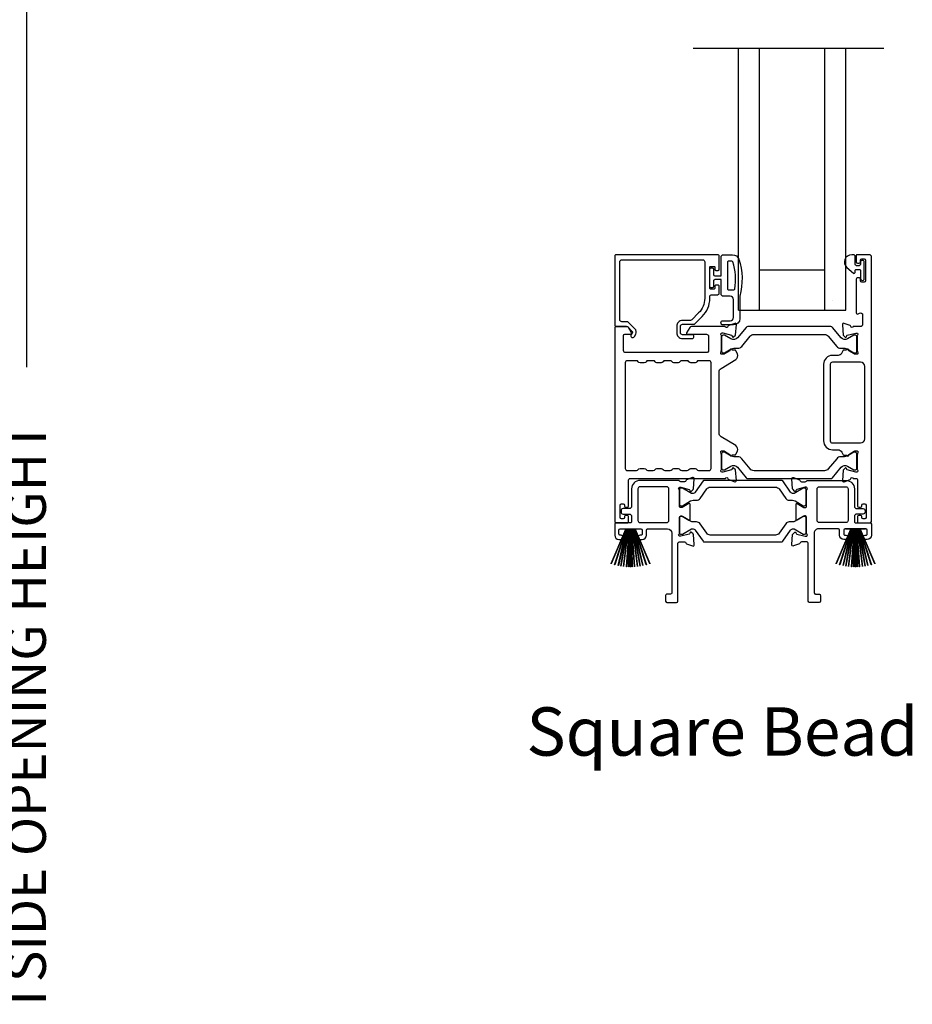
# Model space of a CAD drawing. Extents: x 248 to 401, y -797 to -731.
# Drawn here: x 276 to 285, y -756 to -747 of the extents above; entities that cross this region are included whole.
import ezdxf

# ---------------------------------------------------------------- set-up
doc = ezdxf.new("R2010")
doc.units = 0
doc.header["$LTSCALE"] = 2
doc.header["$MEASUREMENT"] = 0
doc.header["$PDMODE"] = 3
doc.layers.get('0').update_dxf_attribs({"linetype": 'CONTINUOUS'})
doc.layers.get('DEFPOINTS').update_dxf_attribs({"color": 3, "linetype": 'CONTINUOUS'})
doc.styles.add('Arial', font='arial.ttf')
doc.styles.get("Standard").update_dxf_attribs({"font": 'arial.ttf'})
doc.dimstyles.new('STANDARD 1.5', dxfattribs={"dimtxt": 0.36, "dimasz": 0.45, "dimexe": 0.09375, "dimexo": 0.27, "dimgap": 0.135, "dimtad": 0, "dimdec": 4, "dimzin": 0, "dimdsep": 46, "dimlunit": 4, "dimtxsty": 'Standard', "dimcen": 0, "dimadec": 5, "dimazin": 0, "dimtfac": 1, "dimtdec": 4, "dimtofl": 0, "dimtmove": 0, "dimatfit": 3, "dimfxl": 1, "dimtolj": 1, "dimtzin": 0, "dimarcsym": 0})

# ---------------------------------------------------------------- blocks, each defined once
blk = doc.blocks.new('*D342')
at = {"color": 0, "lineweight": -2, "transparency": 16777216}
for p, q in [((272.423, -745.0698), (276.4165, -745.0698)), ((276.3228, -745.5198), (276.3228, -749.9607)), ((276.3228, -763.6088), (276.3228, -759.1679)), ((272.478, -764.0588), (276.4165, -764.0588))]:
    blk.add_line(p, q, dxfattribs=at)
at = {"color": 0, "transparency": 16777216}
for points in [[(276.2478, -745.5198), (276.3978, -745.5198), (276.3228, -745.0698)], [(276.2478, -763.6088), (276.3978, -763.6088), (276.3228, -764.0588)]]:
    blk.add_solid(points, dxfattribs=at)
at = {"layer": 'DEFPOINTS', "color": 0, "transparency": 16777216}
for p in [(272.153, -745.0698), (276.3228, -745.0698), (272.208, -764.0588)]:
    blk.add_point(p, dxfattribs=at)
at = {"color": 0, "transparency": 16777216, "insert": (276.3228, -754.5643), "char_height": 0.36, "attachment_point": 5, "rotation": 90}
blk.add_mtext('\\A1;SCREEN OUTSIDE OPENING HEIGHT', dxfattribs=at)
blk = doc.blocks.new('A$C33282C36')
for p, q in [((0.3851, 1.1006), (0.5212, 0.78)), ((0.5223, 0.78), (0.3861, 1.1009)), ((0.417, 1.1103), (0.5243, 0.78)), ((0.5254, 0.78), (0.418, 1.1105)), ((0.4506, 1.1183), (0.5287, 0.78)), ((0.5298, 0.78), (0.4516, 1.1185)), ((0.4745, 1.1227), (0.5349, 0.78)), ((0.5359, 0.78), (0.4755, 1.1229)), ((0.4996, 1.1262), (0.5421, 0.78)), ((0.5431, 0.78), (0.5006, 1.1263)), ((0.5286, 1.1288), (0.553, 0.78)), ((0.554, 0.78), (0.5296, 1.1289)), ((0.5505, 1.1298), (0.5566, 0.78)), ((0.5576, 0.78), (0.5515, 1.1298)), ((0.5625, 1.13), (0.5625, 0.78)), ((0.5675, 0.78), (0.5675, 1.13)), ((0.5785, 1.1298), (0.5724, 0.78)), ((0.5734, 0.78), (0.5795, 1.1298)), ((0.6004, 1.1289), (0.576, 0.78)), ((0.577, 0.78), (0.6014, 1.1288)), ((0.6294, 1.1263), (0.5869, 0.78)), ((0.5879, 0.78), (0.6304, 1.1262)), ((0.6545, 1.1229), (0.5941, 0.78)), ((0.5951, 0.78), (0.6555, 1.1227)), ((0.6784, 1.1185), (0.6002, 0.78)), ((0.6013, 0.78), (0.6794, 1.1183)), ((0.712, 1.1105), (0.6047, 0.78)), ((0.6057, 0.78), (0.713, 1.1103)), ((0.7439, 1.1009), (0.6077, 0.78)), ((0.6088, 0.78), (0.7449, 1.1006)), ((0.4716, 0.78), (0.4716, 0.7768)), ((0.5212, 0.78), (0.4716, 0.78)), ((0.4716, 0.7768), (0.6584, 0.7768)), ((0.5243, 0.78), (0.5223, 0.78)), ((0.5287, 0.78), (0.5254, 0.78)), ((0.5349, 0.78), (0.5298, 0.78)), ((0.5421, 0.78), (0.5359, 0.78)), ((0.553, 0.78), (0.5431, 0.78)), ((0.5566, 0.78), (0.554, 0.78)), ((0.5625, 0.78), (0.5576, 0.78)), ((0.5724, 0.78), (0.5675, 0.78)), ((0.576, 0.78), (0.5734, 0.78)), ((0.5869, 0.78), (0.577, 0.78)), ((0.5941, 0.78), (0.5879, 0.78)), ((0.6002, 0.78), (0.5951, 0.78)), ((0.6047, 0.78), (0.6013, 0.78)), ((0.6077, 0.78), (0.6057, 0.78)), ((0.6584, 0.78), (0.6088, 0.78)), ((0.6584, 0.7768), (0.6584, 0.78))]:
    blk.add_line(p, q)
for start, end in [(108.46207, 108.56379), (105.0854, 105.18693), (101.57763, 101.67907), (99.11564, 99.21706), (96.54752, 96.64893), (93.58838, 93.68979), (91.36791, 91.46932), (89.74648, 90.25352), (88.53068, 88.63209), (86.31021, 86.41162), (83.35107, 83.45248), (80.78294, 80.88436), (78.32093, 78.42237), (74.81307, 74.9146), (71.43621, 71.53793)]:
    blk.add_arc((0.565, 0.565), 0.565, start, end)

msp = doc.modelspace()

# ---------------------------------------------------------------- linework, layer by layer
for p, q in [((282.53003, -746.99194), (284.3086, -746.99194)), ((282.95223, -749.43027), (282.95223, -746.99194)), ((283.14823, -749.43027), (283.14823, -746.99194)), ((283.75623, -749.43027), (283.75623, -746.99194)), ((283.95223, -749.43027), (283.95223, -746.99194)), ((283.14823, -749.05527), (283.75623, -749.05527)), ((283.82723, -749.34098), (283.82723, -749.34098)), ((282.95223, -749.43027), (283.14823, -749.43027)), ((283.14823, -749.43027), (283.76023, -749.43027)), ((283.75623, -749.43027), (283.95223, -749.43027))]:
    msp.add_line(p, q)
for points in [[(282.77293, -749.05256), (282.77293, -748.92658, 0.4142658), (282.76112, -748.91477), (281.8123, -748.91477, 0.4142307), (281.80049, -748.92658), (281.80049, -749.57027, 0.4141314), (281.8123, -749.58208), (281.91464, -749.58208, -0.1987165), (281.9202, -749.58439), (281.96452, -749.62871, -0.3394504), (281.96577, -749.63822), (281.95317, -749.66003, 0.9999774), (281.98386, -749.67775), (281.99646, -749.65594, 0.3394937), (281.98958, -749.60366), (281.93047, -749.54454, 0.1989504), (281.91655, -749.53878), (281.86742, -749.53878, -0.414198), (281.84773, -749.51909), (281.84773, -748.9817, -0.4142155), (281.86742, -748.96201), (282.61939, -748.96201, -0.4142155), (282.63907, -748.9817), (282.63907, -749.32069, -0.1989092), (282.58257, -749.4571), (282.51917, -749.52049, -0.1989504), (282.50525, -749.52626), (282.43289, -749.52626, 0.4142146), (282.37777, -749.58138), (282.37777, -749.63963, 0.4142209), (282.43289, -749.69475), (282.52104, -749.69475, 1), (282.52104, -749.65931), (282.43289, -749.65931, -0.4142242), (282.4132, -749.63963), (282.4132, -749.58138, -0.4142067), (282.43289, -749.56169), (282.53663, -749.56169, 0.1989283), (282.55055, -749.55593), (282.61598, -749.4905, 0.1989105), (282.68632, -749.32069), (282.68632, -749.3065, -0.414198), (282.706, -749.28681), (282.76112, -749.28681, 0.4142658), (282.77293, -749.275), (282.77293, -749.2061, 0.414298), (282.76506, -749.19823), (282.74143, -749.19823, 0.414298), (282.73356, -749.2061), (282.73356, -749.22776, -0.4140963), (282.72569, -749.23563), (282.69419, -749.23563, -0.4141708), (282.68632, -749.22776), (282.68632, -749.03091, -0.4143198), (282.69419, -749.02303), (282.72569, -749.02303, -0.4142453), (282.73356, -749.03091), (282.73356, -749.05256, 0.414298), (282.74143, -749.06043), (282.76506, -749.06043, 0.414298), (282.77293, -749.05256)], [(282.91149, -749.24083, 0.3670555), (282.91938, -749.23414, 0.119489), (282.90054, -748.98038, 0.3255846), (282.89292, -748.97483), (282.85932, -748.97483, 0.4142192), (282.85132, -748.98283), (282.85132, -749.23283, 0.4142192), (282.85932, -749.24083), (282.91149, -749.24083)], [(284.10184, -751.36136), (284.10184, -751.35349, 0.414178), (284.09003, -751.34167), (284.07428, -751.34167, 0.414178), (284.06247, -751.35349), (284.06247, -751.40073, 0.4142483), (284.07428, -751.41254), (284.1727, -751.41254, 0.4142024), (284.19239, -751.39286), (284.19239, -748.93445, 0.4142024), (284.1727, -748.91477), (284.05839, -748.91477, 0.4141335), (284.05051, -748.92264), (284.05051, -748.9817, 0.4141314), (284.06232, -748.99351), (284.07807, -748.99351, 0.4141489), (284.08988, -748.9817), (284.08988, -748.96595, -0.414178), (284.10169, -748.95414), (284.12532, -748.95414, -0.414178), (284.13713, -748.96595), (284.13713, -749.15886, -0.414178), (284.12532, -749.17067), (284.10169, -749.17067, -0.414178), (284.08988, -749.15886), (284.08988, -749.14311, 0.414178), (284.07807, -749.1313), (284.06232, -749.1313, 0.4141605), (284.05051, -749.14311), (284.05051, -749.45517, 0.5773554), (284.06823, -749.4654), (284.08004, -749.45858, -0.5773355), (284.10957, -749.47562), (284.10957, -749.56437, -0.4142024), (284.08988, -749.58406), (284.02267, -749.58406, -0.7927199), (283.99969, -749.58314, 0.2637583), (283.99213, -749.57427), (283.93659, -749.55406, 0.5486151), (283.92078, -749.56619), (283.9293, -749.6636), (283.94666, -749.68096, 0.5774001), (283.95984, -749.67743), (283.96162, -749.67077, -0.2679329), (283.96719, -749.66521), (284.04672, -749.6439), (284.05459, -749.6439, -0.6885368), (284.06247, -749.66451, 0.213362), (284.05853, -749.67331), (284.05853, -749.80038, 0.063211), (284.05878, -749.80235), (284.06615, -749.8309, -0.4903385), (284.05853, -749.84075), (284.03801, -749.84075, -0.1376719), (284.03186, -749.83902), (283.98251, -749.80889, 0.3610999), (283.97844, -749.79699), (283.97508, -749.79494, 0.5811103), (283.96011, -749.80322), (283.936, -749.80322, 0.2913913), (283.9253, -749.81003), (283.91607, -749.82983, -0.2914523), (283.88039, -749.85256), (283.82852, -749.85256, 0.4142086), (283.74585, -749.93524), (283.74585, -750.64797, 0.4142186), (283.82852, -750.73065), (283.88039, -750.73065, -0.2914714), (283.91607, -750.75338), (283.9253, -750.77317, 0.2915472), (283.936, -750.77999), (283.96011, -750.77999, 0.5811103), (283.97508, -750.78826), (283.97844, -750.78621, 0.3611015), (283.98251, -750.77431), (284.03186, -750.74419, -0.1378417), (284.03801, -750.74246), (284.05853, -750.74246, -0.4902231), (284.06615, -750.7523), (284.05878, -750.78086, 0.0631736), (284.05853, -750.78283), (284.05853, -750.90989, 0.2134614), (284.06247, -750.9187, -0.6884836), (284.05459, -750.93931), (284.04672, -750.93931), (283.96719, -750.918, -0.2678802), (283.96162, -750.91243), (283.95984, -750.90577, 0.577245), (283.94666, -750.90224), (283.9293, -750.9196), (283.92078, -751.01702, 0.5486396), (283.93658, -751.02915), (283.99213, -751.00893, 0.2637583), (283.99969, -751.00007, -0.7927912), (284.02267, -750.99915), (284.05066, -750.99915, -0.4142307), (284.06247, -751.01096), (284.06247, -751.25506, 0.414178), (284.07428, -751.26687), (284.09003, -751.26687, 0.414178), (284.10184, -751.25506), (284.10184, -751.24719, -0.4141605), (284.11365, -751.23537), (284.1294, -751.23537, -0.414178), (284.14121, -751.24719), (284.14121, -751.36136, -0.414178), (284.1294, -751.37317), (284.11365, -751.37317, -0.4141605), (284.10184, -751.36136)], [(283.78997, -749.6736), (283.86818, -749.76884, 0.2244751), (283.90469, -749.7861), (283.9425, -749.7861, -0.1316742), (283.96612, -749.79243), (284.02834, -749.82835, 0.1314425), (284.03228, -749.82941), (284.04015, -749.82941, 0.4142398), (284.0559, -749.81366), (284.0559, -749.67981, 0.4142398), (284.04015, -749.66406), (284.03228, -749.66406, 0.1314823), (284.02848, -749.66508), (283.96883, -749.69941, -0.3665648), (283.90876, -749.68845), (283.82866, -749.59092, 0.224454), (283.81345, -749.58373), (283.03902, -749.58373, 0.224432), (283.0238, -749.59092), (282.94371, -749.68845, -0.3665665), (282.88363, -749.69941), (282.82399, -749.66508, 0.131492), (282.82019, -749.66406), (282.81231, -749.66406, 0.4142344), (282.79656, -749.67981), (282.79656, -749.81366, 0.4142344), (282.81231, -749.82941), (282.82019, -749.82941, 0.1314519), (282.82412, -749.82835), (282.88634, -749.79243, -0.1316664), (282.90996, -749.7861), (282.94777, -749.7861, 0.2244689), (282.98428, -749.76884), (283.0625, -749.6736, -0.2244673), (283.09881, -749.65643), (283.75365, -749.65643, -0.2244548), (283.78997, -749.6736)], [(282.53106, -751.20161), (282.56347, -751.20161, 0.2447025), (282.59572, -751.18482), (282.65767, -751.09635, -0.2446703), (282.68992, -751.07956), (283.29872, -751.07956, -0.2446742), (283.33097, -751.09635), (283.39291, -751.18482, 0.2447025), (283.42516, -751.20161), (283.45758, -751.20161, -0.1316789), (283.4812, -751.20794), (283.55706, -751.25173, 0.1314519), (283.56099, -751.25279), (283.56912, -751.25279, 0.414208), (283.58487, -751.23704), (283.58487, -751.10318, 0.414208), (283.56912, -751.08743), (283.56099, -751.08743, 0.1314519), (283.55706, -751.08849), (283.47298, -751.13703, -0.1316956), (283.46707, -751.13861), (283.46347, -751.13861, -0.244704), (283.43767, -751.12518), (283.36514, -751.0216, 0.2445993), (283.35547, -751.01657), (282.63317, -751.01657, 0.244649), (282.62349, -751.0216), (282.55097, -751.12518, -0.2447089), (282.52517, -751.13861), (282.52156, -751.13861, -0.1317453), (282.51566, -751.13703), (282.43158, -751.08849, 0.1314519), (282.42764, -751.08743), (282.41951, -751.08743, 0.4142344), (282.40377, -751.10318), (282.40377, -751.23704, 0.4142344), (282.41951, -751.25279), (282.42764, -751.25279, 0.1314519), (282.43158, -751.25173), (282.50744, -751.20794, -0.1316696), (282.53106, -751.20161)]]:
    msp.add_lwpolyline(points, format="xyb")
for points in [[(282.96632, -749.30083), (282.96632, -749.50883, -0.4142108), (282.90632, -749.56883), (282.80932, -749.56883, -0.9999707), (282.80932, -749.52883), (282.87632, -749.52883, 0.414254), (282.90632, -749.49883), (282.90632, -749.33083, 0.4142264), (282.87632, -749.30083), (282.81132, -749.30083, -0.4142528), (282.79132, -749.28083), (282.79132, -749.14683), (282.73332, -749.14683, 0.4142466), (282.72132, -749.15883), (282.72132, -749.21083, -0.4141631), (282.70932, -749.22283), (282.69832, -749.22283, -0.4141631), (282.68632, -749.21083), (282.68632, -749.04783, -0.4141918), (282.69832, -749.03583), (282.70932, -749.03583, -0.4141918), (282.72132, -749.04783), (282.72132, -749.09983, 0.4141775), (282.73332, -749.11183), (282.79132, -749.11183), (282.79132, -748.93483, -0.4141942), (282.81132, -748.91483), (282.89872, -748.91483, -0.3225433), (282.95562, -748.9558, -0.1469368)], [(284.00788, -748.91477, 0.6937225), (283.96327, -749.03409), (284.02336, -749.08632, 0.643183), (284.03988, -749.07879), (284.03988, -749.06377, -0.4142365), (284.05188, -749.05177), (284.07788, -749.05177, -0.4142609), (284.08988, -749.06377), (284.08988, -749.13705, 1.0000331), (284.12532, -749.13705), (284.12532, -748.98548, 0.9999669), (284.08988, -748.98548), (284.08988, -749.00477, -0.4141918), (284.07788, -749.01677), (284.05188, -749.01677, -0.4141673), (284.03988, -749.00477), (284.03988, -748.93077, 0.4142299), (284.02388, -748.91477)], [(281.95691, -749.64278), (281.9285, -749.59357, 0.2679308), (281.91145, -749.58373), (281.8123, -749.58373, 0.4141605), (281.80049, -749.59554), (281.80049, -751.39286, 0.4142067), (281.82017, -751.41254), (281.9186, -751.41254, 0.4142658), (281.93041, -751.40073), (281.93041, -751.35349, 0.4141956), (281.9186, -751.34167), (281.90285, -751.34167, 0.4141956), (281.89104, -751.35349), (281.89104, -751.36136, -0.4141605), (281.87923, -751.37317), (281.86348, -751.37317, -0.4141956), (281.85167, -751.36136), (281.85167, -751.24719, -0.4141956), (281.86348, -751.23537), (281.87923, -751.23537, -0.4141605), (281.89104, -751.24719), (281.89104, -751.25506, 0.4141956), (281.90285, -751.26687), (281.9186, -751.26687, 0.4141956), (281.93041, -751.25506), (281.93041, -751.01096, -0.4142307), (281.94222, -750.99915), (282.83205, -750.99915, -0.8159325), (282.85502, -750.99942, 0.2636422), (282.86264, -751.00835), (282.91821, -751.02858, 0.5485669), (282.93402, -751.01645), (282.92549, -750.91895), (282.90813, -750.90158, 0.5774001), (282.89496, -750.90511), (282.89317, -750.91177, -0.2680434), (282.88761, -750.91734), (282.80808, -750.93865), (282.8002, -750.93865, -0.688546), (282.79233, -750.91803, 0.2133871), (282.79627, -750.90923), (282.79627, -750.78217, 0.0630621), (282.79602, -750.7802), (282.78864, -750.75164, -0.49035), (282.79627, -750.7418), (282.81678, -750.7418, -0.137647), (282.82294, -750.74353), (282.87229, -750.77365, 0.3611457), (282.87636, -750.78555), (282.87972, -750.7876, 0.5810937), (282.89469, -750.77933), (282.91879, -750.77933, 0.2913846), (282.9295, -750.77251), (282.94339, -750.74272, 0.3818795), (282.92822, -750.69248), (282.7915, -750.60903, -0.2614032), (282.77264, -750.57542), (282.77264, -750.00664, -0.261425), (282.7915, -749.97304), (282.92852, -749.8894, 0.3818581), (282.94369, -749.83916), (282.9298, -749.80937, 0.2913846), (282.91909, -749.80255), (282.89499, -749.80255, 0.5810937), (282.88002, -749.79428), (282.87666, -749.79633, 0.3708681), (282.87271, -749.80855), (282.82341, -749.83864, -0.1379374), (282.81708, -749.84042), (282.79656, -749.84042, -0.4903655), (282.78888, -749.83049), (282.79631, -749.80168, 0.063211), (282.79656, -749.79971), (282.79656, -749.67299, 0.2133871), (282.79263, -749.66418, -0.688546), (282.8005, -749.64357), (282.80838, -749.64357), (282.88791, -749.66488, -0.2680434), (282.89347, -749.67045), (282.89526, -749.6771, 0.5773872), (282.90843, -749.68063), (282.92579, -749.66327), (282.93432, -749.56585, 0.5486151), (282.91851, -749.55373), (282.86296, -749.57394, 0.2637435), (282.85541, -749.58281, -0.6357359), (282.83467, -749.58805, 0.2249325), (282.82553, -749.58373), (282.5163, -749.58373, 0.2679308), (282.49925, -749.59357), (282.47084, -749.64278, 0.5773736), (282.47766, -749.65459), (282.65483, -749.65459, -0.4142453), (282.67452, -749.67428), (282.67452, -749.80682, -0.4142278), (282.65483, -749.8265), (281.90287, -749.8265, -0.414198), (281.88319, -749.80682), (281.88319, -749.6664, -0.4141956), (281.895, -749.65459), (281.95009, -749.65459, 0.5773736)], [(282.33462, -750.91451, -0.2679308), (282.35167, -750.90466), (282.39104, -750.90466, -0.2679308), (282.40809, -750.91451, 0.2679904), (282.42513, -750.92435), (282.47505, -750.92435, 0.2679904), (282.4921, -750.91451, -0.2679308), (282.50915, -750.90466), (282.54852, -750.90466, -0.2679308), (282.56557, -750.91451, 0.2680202), (282.58261, -750.92435), (282.67815, -750.92435, 0.4142663), (282.69784, -750.90466), (282.69784, -749.92132, 0.4142067), (282.67815, -749.90164), (282.58261, -749.90164, 0.2679606), (282.56557, -749.91148, -0.2678872), (282.54852, -749.92132), (282.50915, -749.92132, -0.2678872), (282.4921, -749.91148, 0.2679308), (282.47505, -749.90164), (282.42513, -749.90164, 0.2679308), (282.40809, -749.91148, -0.2678872), (282.39104, -749.92132), (282.35167, -749.92132, -0.2678872), (282.33462, -749.91148, 0.2679606), (282.31757, -749.90164), (282.26765, -749.90164, 0.2679606), (282.25061, -749.91148, -0.2678872), (282.23356, -749.92132), (282.19419, -749.92132, -0.2678872), (282.17714, -749.91148, 0.2679308), (282.16009, -749.90164), (282.11017, -749.90164, 0.2679308), (282.09313, -749.91148, -0.2678872), (282.07608, -749.92132), (282.03671, -749.92132, -0.2678872), (282.01966, -749.91148, 0.2679606), (282.00261, -749.90164), (281.9186, -749.90164, 0.4142067), (281.89891, -749.92132), (281.89891, -750.90466, 0.4142663), (281.9186, -750.92435), (282.00261, -750.92435, 0.2680202), (282.01966, -750.91451, -0.2679308), (282.03671, -750.90466), (282.07608, -750.90466, -0.2679308), (282.09313, -750.91451, 0.2679904), (282.11017, -750.92435), (282.16009, -750.92435, 0.2679904), (282.17714, -750.91451, -0.2679308), (282.19419, -750.90466), (282.23356, -750.90466, -0.2679308), (282.25061, -750.91451, 0.2680202), (282.26765, -750.92435), (282.31757, -750.92435, 0.2680202)], [(283.82852, -749.91555, 0.4142155), (283.80884, -749.93524), (283.80884, -750.64797, 0.414198), (283.82852, -750.66766), (284.09003, -750.66766, 0.4142024), (284.1294, -750.62829), (284.1294, -749.95492, 0.4142111), (284.09003, -749.91555)], [(283.78967, -750.90928, -0.224464), (283.75335, -750.92644), (283.09851, -750.92644, -0.2244673), (283.0622, -750.90928), (282.98398, -750.81404, 0.2244722), (282.94747, -750.79678), (282.90966, -750.79678, -0.1316342), (282.88604, -750.79045), (282.82382, -750.75452, 0.1314519), (282.81989, -750.75347), (282.81201, -750.75347, 0.4142344), (282.79627, -750.76922), (282.79627, -750.90307, 0.4142344), (282.81201, -750.91882), (282.81989, -750.91882, 0.131492), (282.82369, -750.9178), (282.88333, -750.88347, -0.3665631), (282.94341, -750.89443), (283.0235, -750.99196, 0.2244618), (283.03872, -750.99915), (283.81315, -750.99915, 0.224454), (283.82836, -750.99196), (283.90846, -750.89443, -0.3665648), (283.96853, -750.88347), (284.02818, -750.9178, 0.1314823), (284.03198, -750.91882), (284.03985, -750.91882, 0.4142398), (284.0556, -750.90307), (284.0556, -750.76922, 0.4142398), (284.03985, -750.75347), (284.03198, -750.75347, 0.1314147), (284.02804, -750.75452), (283.96582, -750.79045, -0.1316295), (283.9422, -750.79678), (283.90439, -750.79678, 0.2244705), (283.86788, -750.81404)], [(282.29296, -751.46766, -0.4142111), (282.33233, -751.50703), (282.33233, -752.06309, -0.4142307), (282.32051, -752.0749), (282.28688, -752.0749, 0.4142307), (282.27507, -752.08671), (282.27507, -752.14212, 0.4141435), (282.28659, -752.15364), (282.37563, -752.15364, 0.4141605), (282.38744, -752.14183), (282.38744, -751.60783, -0.4142067), (282.40713, -751.58814), (282.45101, -751.58814, -0.3595087), (282.46261, -751.59772, 0.2637435), (282.47017, -751.60658), (282.52571, -751.6268, 0.5486151), (282.54152, -751.61467), (282.53337, -751.52154, 0.176405), (282.52995, -751.51422), (282.51563, -751.4999, 0.5774001), (282.50246, -751.50343), (282.50126, -751.50789, -0.2679826), (282.49291, -751.51624), (282.41708, -751.53656, -0.0656298), (282.41402, -751.53696), (282.4077, -751.53696, -0.688546), (282.39983, -751.51635, 0.2133871), (282.40377, -751.50754), (282.40377, -751.35944, -0.4141168), (282.41558, -751.34763), (282.42429, -751.34763, -0.137647), (282.43044, -751.34936), (282.49022, -751.38585, 0.585495), (282.50219, -751.37913), (282.50219, -751.23739, 0.585644), (282.49022, -751.23067), (282.43044, -751.26716, -0.1380005), (282.42429, -751.26889), (282.41558, -751.26889, -0.4142162), (282.40377, -751.25708), (282.40377, -751.10898, 0.2134865), (282.39983, -751.10017, -0.6884928), (282.4077, -751.07956), (282.41402, -751.07956, -0.0656298), (282.41708, -751.07996), (282.49291, -751.10028, -0.2678421), (282.50126, -751.10863), (282.50246, -751.11309, 0.5773299), (282.51563, -751.11662), (282.52995, -751.1023, 0.1763204), (282.53337, -751.09498), (282.54152, -751.00185, 0.5486422), (282.52571, -750.98972), (282.47017, -751.00994, 0.2637435), (282.46261, -751.0188, -0.3593884), (282.45101, -751.02838), (282.41558, -751.02838, -0.2679447), (282.40535, -751.02247, 0.2678719), (282.39512, -751.01657), (282.03671, -751.01657, 0.414212), (281.95797, -751.09531), (281.95797, -751.259, -0.4142067), (281.93828, -751.27868), (281.87923, -751.27868, 0.4142278), (281.85954, -751.29837), (281.85954, -751.31018, 0.4142278), (281.87923, -751.32986), (281.93828, -751.32986, -0.4142067), (281.95797, -751.34955), (281.95797, -751.40073, -0.4142307), (281.94616, -751.41254), (281.8123, -751.41254, 0.4141605), (281.80049, -751.42435), (281.80049, -751.52671, 0.4142024), (281.83986, -751.56608), (281.85954, -751.56608, 1), (281.85954, -751.52671), (281.85167, -751.52671, -0.4142307), (281.83986, -751.5149), (281.83986, -751.47947, -0.4141605), (281.85167, -751.46766), (282.04458, -751.46766, -0.4141605), (282.05639, -751.47947), (282.05639, -751.5149, -0.4142307), (282.04458, -751.52671), (282.03671, -751.52671, 1), (282.03671, -751.56608), (282.05639, -751.56608, 0.4142024), (282.09576, -751.52671), (282.09576, -751.47947, -0.4141956), (282.10757, -751.46766)], [(284.05305, -751.27868), (284.1121, -751.27868, -0.4142024), (284.13179, -751.29837), (284.13179, -751.31018, -0.4142024), (284.1121, -751.32986), (284.05305, -751.32986, 0.4142024), (284.03336, -751.34955), (284.03336, -751.40073, 0.4142307), (284.04517, -751.41254), (284.17903, -751.41254, -0.414178), (284.19084, -751.42435), (284.19084, -751.52671, -0.4142076), (284.15147, -751.56608), (284.13179, -751.56608, -1), (284.13179, -751.52671), (284.13966, -751.52671, 0.4142307), (284.15147, -751.5149), (284.15147, -751.47947, 0.4141605), (284.13966, -751.46766), (283.94675, -751.46766, 0.4141532), (283.93494, -751.47947), (283.93494, -751.5149, 0.4142234), (283.94675, -751.52671), (283.95462, -751.52671, -1), (283.95462, -751.56608), (283.93494, -751.56608, -0.4142024), (283.89557, -751.52671), (283.89557, -751.47947, 0.414178), (283.88375, -751.46766), (283.69837, -751.46766, 0.414226), (283.659, -751.50703), (283.659, -752.06309, 0.4142658), (283.67081, -752.0749), (283.70445, -752.0749, -0.4142307), (283.71626, -752.08671), (283.71626, -752.14212, -0.4141286), (283.70474, -752.15364), (283.6157, -752.15364, -0.4141605), (283.60388, -752.14183), (283.60388, -751.60783, 0.414198), (283.5842, -751.58814), (283.54032, -751.58814, 0.3595444), (283.52872, -751.59772, -0.2637732), (283.52116, -751.60658), (283.46562, -751.6268, -0.5486151), (283.44981, -751.61467), (283.45796, -751.52154, -0.1764762), (283.46137, -751.51422), (283.4757, -751.4999, -0.5774001), (283.48887, -751.50343), (283.49006, -751.50789, 0.2679826), (283.49842, -751.51624), (283.57425, -751.53656, 0.0656174), (283.57731, -751.53696), (283.58363, -751.53696, 0.6885277), (283.5915, -751.51635, -0.2133369), (283.58756, -751.50754), (283.58756, -751.35944, 0.4141314), (283.57575, -751.34763), (283.56704, -751.34763, 0.1376967), (283.56089, -751.34936), (283.50111, -751.38585, -0.5854532), (283.48914, -751.37913), (283.48914, -751.23739, -0.5856022), (283.50111, -751.23067), (283.56089, -751.26716, 0.1380501), (283.56704, -751.26889), (283.57575, -751.26889, 0.4142307), (283.58756, -751.25708), (283.58756, -751.10898, -0.2134362), (283.5915, -751.10017, 0.6884745), (283.58363, -751.07956), (283.57731, -751.07956, 0.0656174), (283.57425, -751.07996), (283.49842, -751.10028, 0.2678421), (283.49006, -751.10863), (283.48887, -751.11309, -0.5773299), (283.4757, -751.11662), (283.46137, -751.1023, -0.1763916), (283.45796, -751.09498), (283.44981, -751.00185, -0.5486422), (283.46562, -750.98972), (283.52116, -751.00994, -0.2637732), (283.52872, -751.0188, 0.3594241), (283.54032, -751.02838), (283.57575, -751.02838, 0.2679447), (283.58598, -751.02247, -0.2678852), (283.59621, -751.01657), (283.95462, -751.01657, -0.4142131), (284.03336, -751.09531), (284.03336, -751.259, 0.4142024)], [(282.3052, -751.38892), (282.3052, -751.09516, 0.4142242), (282.28551, -751.07548), (282.03671, -751.07548, 0.4141731), (282.01688, -751.09531), (282.01688, -751.38892, 0.414198), (282.03656, -751.4086), (282.28551, -751.4086, 0.4142067)], [(283.97445, -751.38892, -0.4142024), (283.95477, -751.4086), (283.70582, -751.4086, -0.414198), (283.68613, -751.38892), (283.68613, -751.09516, -0.4142155), (283.70582, -751.07548), (283.95462, -751.07548, -0.4141774), (283.97445, -751.09531)], [(282.40377, -751.50153, 0.4142344), (282.41951, -751.51728), (282.42764, -751.51728, 0.1314519), (282.43158, -751.51622), (282.51566, -751.46768, -0.1317453), (282.52156, -751.4661), (282.52517, -751.4661, -0.2447089), (282.55097, -751.47953), (282.62349, -751.58311, 0.244649), (282.63317, -751.58814), (283.35547, -751.58814, 0.2445993), (283.36514, -751.58311), (283.43767, -751.47953, -0.244704), (283.46347, -751.4661), (283.46707, -751.4661, -0.1316956), (283.47298, -751.46768), (283.55706, -751.51622, 0.1314519), (283.56099, -751.51728), (283.56912, -751.51728, 0.414208), (283.58487, -751.50153), (283.58487, -751.36767, 0.414208), (283.56912, -751.35192), (283.56099, -751.35192, 0.1314519), (283.55706, -751.35298), (283.4812, -751.39677, -0.1316789), (283.45758, -751.4031), (283.42516, -751.4031, 0.2447025), (283.39291, -751.41989), (283.33097, -751.50836, -0.2446742), (283.29872, -751.52515), (282.68992, -751.52515, -0.2446703), (282.65767, -751.50836), (282.59572, -751.41989, 0.2447025), (282.56347, -751.4031), (282.53106, -751.4031, -0.1316696), (282.50744, -751.39677), (282.43158, -751.35298, 0.1314519), (282.42764, -751.35192), (282.41951, -751.35192, 0.4142344), (282.40377, -751.36767)]]:
    msp.add_lwpolyline(points, format="xyb", close=True)

# ---------------------------------------------------------------- block references
at = {"xscale": -1, "rotation": 180}
for p in [(281.38312, -750.69086), (283.4782, -750.69086)]:
    msp.add_blockref('A$C33282C36', p, dxfattribs=at)

# ---------------------------------------------------------------- texts
at = {"style": 'Arial'}
msp.add_text('Square Bead', height=0.45, dxfattribs=at).set_placement((280.97849, -753.57953))

# ---------------------------------------------------------------- dimensions: what is measured, and where the dimension line sits
dim = msp.add_linear_dim(base=(276.32278, -745.06976), p1=(272.20803, -764.0588), p2=(272.15295, -745.06976), angle=90, text='SCREEN OUTSIDE OPENING HEIGHT', dimstyle='STANDARD 1.5', override={"dimpost": '\\X'})
dim.commit()
dim.dimension.update_dxf_attribs({"geometry": '*D342', "text_midpoint": (276.32278, -754.56428)})

doc.saveas('drawing.dxf')
